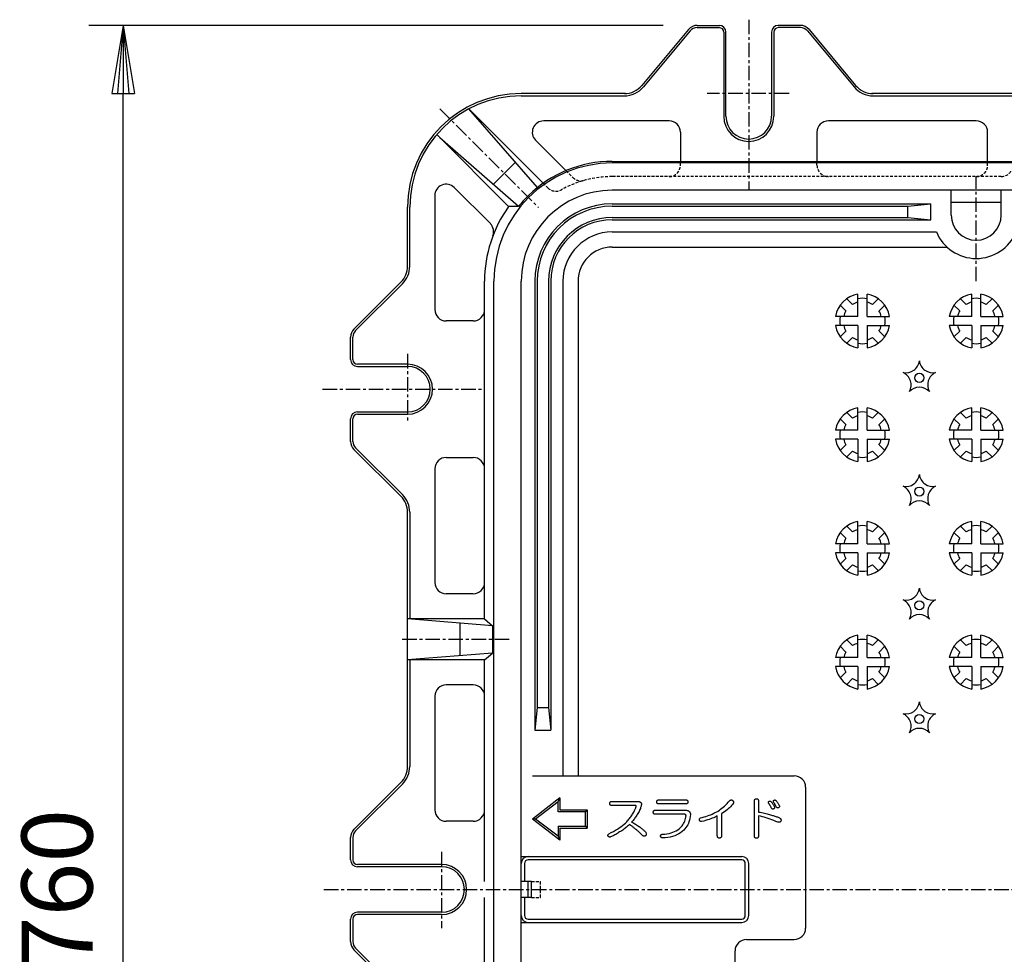
# Model space of a CAD drawing. Extents: x 50 to 3850, y 100 to 2800.
# Drawn here: x 609 to 1041, y 1740 to 2151 of the extents above; entities that cross this region are included whole.
import ezdxf

# ---------------------------------------------------------------- set-up
doc = ezdxf.new("R2010")
doc.units = 0
doc.header["$LTSCALE"] = 0.2
doc.linetypes.add('CENTER', pattern=[50.8, 31.75, -6.35, 6.35, -6.35])
doc.linetypes.add('HIDDEN', pattern=[9.525, 6.35, -3.175])
doc.layers.get('0').update_dxf_attribs({"linetype": 'CONTINUOUS'})
doc.layers.get('DEFPOINTS').update_dxf_attribs({"linetype": 'CONTINUOUS'})
doc.layers.add('LAY-10', color=7, linetype='CONTINUOUS')
doc.layers.add('LAY-20', color=7, linetype='CONTINUOUS')
doc.styles.add('EXCADDIM1', font='simplex', dxfattribs={"width": 0.84, "bigfont": 'bigfont'})
doc.styles.get("Standard").update_dxf_attribs({"font": 'simplex', "bigfont": 'bigfont'})
doc.dimstyles.new('ISO-25', dxfattribs={"dimtxt": 2.5, "dimasz": 2.5, "dimexe": 1.25, "dimexo": 0.625, "dimtad": 1, "dimtxsty": 'STANDARD', "dimcen": 2.5, "dimazin": 3, "dimtfac": 1, "dimtmove": 0, "dimatfit": 3})

# ---------------------------------------------------------------- blocks, each defined once
blk = doc.blocks.new('EX_BNORM')
at = {"color": 0, "linetype": 'CONTINUOUS'}
for p, q in [((0, 0), (-1, 0.167)), ((-1, 0.167), (-1, -0.167)), ((0, 0), (-1, 0.083)), ((0, 0), (-1, 0)), ((0, 0), (-1, -0.167)), ((0, 0), (-1, -0.083))]:
    blk.add_line(p, q, dxfattribs=at)
blk = doc.blocks.new('*D19')
at = {"layer": 'DEFPOINTS', "color": 0}
for p in [(654, 2148.2), (906.34, 2148.2), (906.34, 1388.2)]:
    blk.add_point(p, dxfattribs=at)
at = {"layer": 'LAY-20', "color": 4, "linetype": 'CONTINUOUS'}
for p, q in [((891.34, 2148.2), (639, 2148.2)), ((654, 1418.2), (654, 2118.2)), ((891.34, 1388.2), (639, 1388.2))]:
    blk.add_line(p, q, dxfattribs=at)
at = {"layer": 'LAY-20', "color": 4, "xscale": 30, "yscale": 30, "zscale": 30}
for p, rotation in [((654, 2148.2), 90), ((654, 1388.2), 270)]:
    blk.add_blockref('EX_BNORM', p, dxfattribs=dict(at, rotation=rotation))
at = {"layer": 'LAY-20', "color": 7, "insert": (629, 1768.2), "char_height": 31.181, "attachment_point": 5, "rotation": 90, "style": 'EXCADDIM1'}
blk.add_mtext('760', dxfattribs=at)

msp = doc.modelspace()

# ---------------------------------------------------------------- linework, layer by layer
at = {"layer": 'LAY-10', "color": 7, "linetype": 'CONTINUOUS'}
for p, q in [((906.29, 2147.2), (916, 2147.2)), ((906.34, 2148.2), (916, 2148.2)), ((951.66, 2148.2), (942, 2148.2)), ((951.71, 2147.2), (942, 2147.2)), ((902.5, 2146.4), (882, 2121.8)), ((903.21, 2145.76), (882.71, 2121.16)), ((918, 2145.2), (918, 2108.2)), ((919, 2108.2), (919, 2145.2)), ((939, 2145.2), (939, 2108.2)), ((940, 2145.2), (940, 2108.2)), ((954.79, 2145.76), (975.29, 2121.16)), ((955.5, 2146.4), (976, 2121.8)), ((874.86, 2118.2), (829, 2118.2)), ((829, 2117.2), (874.86, 2117.2)), ((1374.32, 2118.2), (983.14, 2118.2)), ((983.14, 2117.2), (1374.18, 2117.2)), ((805.97, 2111.45), (838.65, 2078.78)), ((836.22, 2076.96), (805.97, 2111.45)), ((894, 2106.2), (838.86, 2106.2)), ((1029, 2106.2), (964, 2106.2)), ((823.47, 2068.51), (791.84, 2100.14)), ((899, 2101.2), (899, 2087.7)), ((959, 2101.2), (959, 2087.7)), ((1034, 2088.4), (1034, 2101.2)), ((827.74, 2068.48), (793.25, 2098.73)), ((835.32, 2097.66), (848.67, 2084.32)), ((826.55, 2088), (816.7, 2078.15)), ((869, 2088.4), (1810, 2088.4)), ((1989, 2087.7), (869, 2087.7)), ((791, 2073.34), (791, 2023.2)), ((799.54, 2076.88), (815.42, 2061)), ((1989, 2075.7), (869, 2075.7)), ((1018, 2064.7), (1018, 2075.7)), ((1040, 2064.7), (1040, 2075.7)), ((869, 2069.7), (1009, 2069.7)), ((999, 2068.7), (1009, 2069.7)), ((1009, 2062.7), (1009, 2069.7)), ((1018, 2070.41), (1040, 2070.41)), ((779, 2042.34), (779, 2068.2)), ((780, 2042.34), (780, 2068.2)), ((827.74, 2068.48), (823.47, 2068.51)), ((869, 2068.7), (999, 2068.7)), ((999, 2063.7), (999, 2068.7)), ((869, 2063.7), (999, 2063.7)), ((869, 2062.7), (1009, 2062.7)), ((999, 2063.7), (1009, 2062.7)), ((869, 2057.37), (1011.47, 2057.37)), ((869, 2050.7), (1016.15, 2050.7)), ((755.46, 2014.66), (776.07, 2035.27)), ((756.17, 2013.96), (776.78, 2034.56)), ((812.88, 1887.2), (812.88, 2035.7)), ((817, 1500.7), (817, 2035.7)), ((829, 1500.7), (829, 2035.7)), ((835, 2035.7), (835, 1838.2)), ((836, 2035.7), (836, 1848.2)), ((841, 2035.7), (841, 1848.2)), ((842, 2035.7), (842, 1838.2)), ((847.33, 2035.7), (847.33, 1818.2)), ((854, 2035.7), (854, 1818.2)), ((977, 2020.2), (977, 2030.03)), ((981, 2020.2), (981, 2030.03)), ((1027, 2020.2), (1027, 2030.03)), ((1031, 2020.2), (1031, 2030.03)), ((974.57, 2025.46), (972.05, 2027.98)), ((983.43, 2025.46), (985.95, 2027.98)), ((1024.57, 2025.46), (1022.05, 2027.98)), ((1033.43, 2025.46), (1035.95, 2027.98)), ((971.74, 2022.63), (969.22, 2025.15)), ((986.26, 2022.63), (988.78, 2025.15)), ((1021.74, 2022.63), (1019.22, 2025.15)), ((1036.26, 2022.63), (1038.78, 2025.15)), ((807.88, 2018.2), (796, 2018.2)), ((977, 2020.2), (967.17, 2020.2)), ((981, 2020.2), (990.83, 2020.2)), ((1027, 2020.2), (1017.17, 2020.2)), ((1031, 2020.2), (1040.83, 2020.2)), ((977, 2016.2), (967.17, 2016.2)), ((971.74, 2013.77), (969.22, 2011.25)), ((977, 2016.2), (977, 2006.37)), ((981, 2016.2), (981, 2006.37)), ((981, 2016.2), (990.83, 2016.2)), ((986.26, 2013.77), (988.78, 2011.25)), ((1027, 2016.2), (1017.17, 2016.2)), ((1021.74, 2013.77), (1019.22, 2011.25)), ((1027, 2016.2), (1027, 2006.37)), ((1031, 2016.2), (1031, 2006.37)), ((1031, 2016.2), (1040.83, 2016.2)), ((1036.26, 2013.77), (1038.78, 2011.25)), ((754, 2001.2), (754, 2011.13)), ((755, 2001.2), (755, 2011.13)), ((974.57, 2010.94), (972.05, 2008.42)), ((983.43, 2010.94), (985.95, 2008.42)), ((1024.57, 2010.94), (1022.05, 2008.42)), ((1033.43, 2010.94), (1035.95, 2008.42)), ((779, 1999.2), (757, 1999.2)), ((757, 1998.2), (779, 1998.2)), ((757, 1978.2), (779, 1978.2)), ((974.57, 1975.46), (972.05, 1977.98)), ((977, 1970.2), (977, 1980.03)), ((981, 1970.2), (981, 1980.03)), ((983.43, 1975.46), (985.95, 1977.98)), ((1024.57, 1975.46), (1022.05, 1977.98)), ((1027, 1970.2), (1027, 1980.03)), ((1031, 1970.2), (1031, 1980.03)), ((1033.43, 1975.46), (1035.95, 1977.98)), ((754, 1965.27), (754, 1975.2)), ((755, 1965.27), (755, 1975.2)), ((757, 1977.2), (779, 1977.2)), ((971.74, 1972.63), (969.22, 1975.15)), ((986.26, 1972.63), (988.78, 1975.15)), ((1021.74, 1972.63), (1019.22, 1975.15)), ((1036.26, 1972.63), (1038.78, 1975.15)), ((977, 1970.2), (967.17, 1970.2)), ((981, 1970.2), (990.83, 1970.2)), ((1027, 1970.2), (1017.17, 1970.2)), ((1031, 1970.2), (1040.83, 1970.2)), ((977, 1966.2), (967.17, 1966.2)), ((977, 1966.2), (977, 1956.37)), ((981, 1966.2), (981, 1956.37)), ((981, 1966.2), (990.83, 1966.2)), ((1027, 1966.2), (1017.17, 1966.2)), ((1027, 1966.2), (1027, 1956.37)), ((1031, 1966.2), (1031, 1956.37)), ((1031, 1966.2), (1040.83, 1966.2)), ((755.46, 1961.74), (776.07, 1941.13)), ((776.78, 1941.84), (756.17, 1962.44)), ((971.74, 1963.77), (969.22, 1961.25)), ((974.57, 1960.94), (972.05, 1958.42)), ((983.43, 1960.94), (985.95, 1958.42)), ((986.26, 1963.77), (988.78, 1961.25)), ((1021.74, 1963.77), (1019.22, 1961.25)), ((1024.57, 1960.94), (1022.05, 1958.42)), ((1033.43, 1960.94), (1035.95, 1958.42)), ((1036.26, 1963.77), (1038.78, 1961.25)), ((796, 1958.2), (807.88, 1958.2)), ((791, 1953.2), (791, 1903.2)), ((779, 1822.34), (779, 1934.06)), ((780, 1934.06), (780, 1887.2)), ((974.57, 1925.46), (972.05, 1927.98)), ((977, 1920.2), (977, 1930.03)), ((981, 1920.2), (981, 1930.03)), ((983.43, 1925.46), (985.95, 1927.98)), ((1024.57, 1925.46), (1022.05, 1927.98)), ((1027, 1920.2), (1027, 1930.03)), ((1031, 1920.2), (1031, 1930.03)), ((1033.43, 1925.46), (1035.95, 1927.98)), ((971.74, 1922.63), (969.22, 1925.15)), ((986.26, 1922.63), (988.78, 1925.15)), ((1021.74, 1922.63), (1019.22, 1925.15)), ((1036.26, 1922.63), (1038.78, 1925.15)), ((977, 1920.2), (967.17, 1920.2)), ((981, 1920.2), (990.83, 1920.2)), ((1027, 1920.2), (1017.17, 1920.2)), ((1031, 1920.2), (1040.83, 1920.2)), ((977, 1916.2), (967.17, 1916.2)), ((971.74, 1913.77), (969.22, 1911.25)), ((977, 1916.2), (977, 1906.37)), ((981, 1916.2), (990.83, 1916.2)), ((981, 1916.2), (981, 1906.37)), ((986.26, 1913.77), (988.78, 1911.25)), ((1027, 1916.2), (1017.17, 1916.2)), ((1021.74, 1913.77), (1019.22, 1911.25)), ((1027, 1916.2), (1027, 1906.37)), ((1031, 1916.2), (1040.83, 1916.2)), ((1031, 1916.2), (1031, 1906.37)), ((1036.26, 1913.77), (1038.78, 1911.25)), ((974.57, 1910.94), (972.05, 1908.42)), ((983.43, 1910.94), (985.95, 1908.42)), ((1024.57, 1910.94), (1022.05, 1908.42)), ((1033.43, 1910.94), (1035.95, 1908.42)), ((807.88, 1898.2), (796, 1898.2)), ((816.3, 1884.2), (779, 1887.2)), ((812.88, 1887.2), (779, 1887.2)), ((812.88, 1887.2), (816.3, 1884.2)), ((802, 1885.35), (802, 1871.05)), ((816.3, 1884.2), (816.3, 1872.2)), ((977, 1870.2), (977, 1880.03)), ((981, 1870.2), (981, 1880.03)), ((1027, 1870.2), (1027, 1880.03)), ((1031, 1870.2), (1031, 1880.03)), ((971.74, 1872.63), (969.22, 1875.15)), ((974.57, 1875.46), (972.05, 1877.98)), ((983.43, 1875.46), (985.95, 1877.98)), ((986.26, 1872.63), (988.78, 1875.15)), ((1021.74, 1872.63), (1019.22, 1875.15)), ((1024.57, 1875.46), (1022.05, 1877.98)), ((1033.43, 1875.46), (1035.95, 1877.98)), ((1036.26, 1872.63), (1038.78, 1875.15)), ((816.3, 1872.2), (779, 1869.2)), ((812.88, 1869.2), (816.3, 1872.2)), ((977, 1870.2), (967.17, 1870.2)), ((981, 1870.2), (990.83, 1870.2)), ((1027, 1870.2), (1017.17, 1870.2)), ((1031, 1870.2), (1040.83, 1870.2)), ((812.88, 1869.2), (779, 1869.2)), ((780, 1869.2), (780, 1822.34)), ((812.88, 1771.73), (812.88, 1869.2)), ((977, 1866.2), (967.17, 1866.2)), ((977, 1866.2), (977, 1856.37)), ((981, 1866.2), (990.83, 1866.2)), ((981, 1866.2), (981, 1856.37)), ((1027, 1866.2), (1017.17, 1866.2)), ((1027, 1866.2), (1027, 1856.37)), ((1031, 1866.2), (1040.83, 1866.2)), ((1031, 1866.2), (1031, 1856.37)), ((971.74, 1863.77), (969.22, 1861.25)), ((986.26, 1863.77), (988.78, 1861.25)), ((1021.74, 1863.77), (1019.22, 1861.25)), ((1036.26, 1863.77), (1038.78, 1861.25)), ((807.88, 1858.2), (796, 1858.2)), ((974.57, 1860.94), (972.05, 1858.42)), ((983.43, 1860.94), (985.95, 1858.42)), ((1024.57, 1860.94), (1022.05, 1858.42)), ((1033.43, 1860.94), (1035.95, 1858.42)), ((791, 1853.2), (791, 1803.2)), ((836, 1848.2), (835, 1838.2)), ((836, 1848.2), (841, 1848.2)), ((841, 1848.2), (842, 1838.2)), ((835, 1838.2), (842, 1838.2)), ((834, 1818.2), (949, 1818.2)), ((755.46, 1794.66), (776.07, 1815.27)), ((776.78, 1814.56), (756.17, 1793.96)), ((954, 1813.2), (954, 1751.2)), ((846, 1808.44), (834, 1799.2)), ((845.2, 1806.81), (835.31, 1799.2)), ((845.2, 1806.81), (846, 1808.44)), ((845.2, 1802.4), (845.2, 1806.81)), ((846, 1808.44), (846, 1803.2)), ((857.2, 1802.4), (845.2, 1802.4)), ((846, 1803.2), (858, 1803.2)), ((857.2, 1802.4), (858, 1803.2)), ((857.2, 1796), (857.2, 1802.4)), ((858, 1803.2), (858, 1795.2)), ((807.88, 1798.2), (796, 1798.2)), ((835.31, 1799.2), (834, 1799.2)), ((846, 1789.96), (834, 1799.2)), ((845.2, 1791.59), (835.31, 1799.2)), ((845.2, 1796), (857.2, 1796)), ((845.2, 1796), (845.2, 1791.59)), ((846, 1795.2), (858, 1795.2)), ((846, 1795.2), (846, 1789.96)), ((857.2, 1796), (858, 1795.2)), ((754, 1781.2), (754, 1791.13)), ((755, 1791.13), (755, 1781.2)), ((845.2, 1791.59), (846, 1789.96)), ((794, 1779.2), (757, 1779.2)), ((829, 1782.7), (926, 1782.7)), ((829, 1771.7), (829, 1779.7)), ((830.5, 1779.7), (830.5, 1771.7)), ((926, 1781.2), (832, 1781.2)), ((927.5, 1756.7), (927.5, 1779.7)), ((929, 1756.7), (929, 1779.7)), ((794, 1778.2), (757, 1778.2)), ((833.5, 1771.7), (829, 1771.7)), ((832.09, 1764.7), (832.09, 1771.7)), ((833.5, 1764.7), (833.5, 1771.7)), ((812.88, 1667.2), (812.88, 1764.67)), ((829, 1756.7), (829, 1764.7)), ((833.5, 1764.7), (829, 1764.7)), ((830.5, 1764.7), (830.5, 1756.7)), ((794, 1758.2), (757, 1758.2)), ((794, 1757.2), (757, 1757.2)), ((754, 1745.27), (754, 1755.2)), ((755, 1755.2), (755, 1745.27)), ((829, 1753.7), (926, 1753.7)), ((832, 1755.2), (926, 1755.2)), ((928, 1746.2), (949, 1746.2)), ((755.46, 1741.74), (776.07, 1721.13)), ((756.17, 1742.44), (776.78, 1721.84)), ((923, 1703.2), (923, 1741.2))]:
    msp.add_line(p, q, dxfattribs=at)
at = {"layer": 'LAY-10', "color": 2, "linetype": 'CENTER'}
for p, q in [((929, 2150.7), (929, 2075.7)), ((946.7, 2118.2), (910.7, 2118.2)), ((793.2, 2111.5), (836.6, 2068.1)), ((1029, 2035.7), (1029, 2081.7)), ((779, 2003.72), (779, 1974.1)), ((741.7, 1988.2), (812.88, 1988.2)), ((823.7, 1878.2), (776.2, 1878.2)), ((794, 1784.7), (794, 1751.2)), ((742.3, 1768.2), (2114.3, 1768.2))]:
    msp.add_line(p, q, dxfattribs=at)
at = {"layer": 'LAY-10', "color": 7, "linetype": 'HIDDEN'}
for p, q in [((899, 2086.7), (899, 2088.4)), ((959, 2086.7), (959, 2088.4)), ((1034, 2086.7), (1034, 2087.7)), ((848.67, 2084.32), (851.71, 2081.27)), ((838.65, 2078.78), (840.69, 2076.74)), ((1040, 2081.7), (869, 2081.7)), ((833.5, 1771.7), (837.5, 1771.7)), ((837.5, 1764.7), (837.5, 1771.7)), ((833.5, 1764.7), (837.5, 1764.7))]:
    msp.add_line(p, q, dxfattribs=at)
at = {"layer": 'LAY-10', "color": 7, "linetype": 'CONTINUOUS', "flags": 128}
for points in [[(881.39, 1806.61), (881.49, 1806.54), (881.57, 1806.46), (881.64, 1806.37), (881.7, 1806.27), (881.75, 1806.16), (881.79, 1806.05), (881.81, 1805.93), (881.83, 1805.8), (881.83, 1805.66), (881.82, 1805.52), (881.77, 1805.21), (881.71, 1804.89), (881.61, 1804.55), (881.49, 1804.2), (881.35, 1803.82), (881.18, 1803.42), (880.99, 1803), (880.77, 1802.57), (880.53, 1802.11), (880.26, 1801.64), (880.03, 1801.24), (879.78, 1800.85), (879.53, 1800.46), (879.27, 1800.08), (879, 1799.7), (878.73, 1799.33), (878.44, 1798.96), (878.15, 1798.6), (877.85, 1798.24), (877.53, 1797.88), (877.99, 1797.64), (878.43, 1797.4), (878.86, 1797.15), (879.28, 1796.89), (879.69, 1796.64), (880.09, 1796.38), (880.48, 1796.11), (880.85, 1795.85), (881.22, 1795.58), (881.58, 1795.3), (881.87, 1795.07), (882.14, 1794.85), (882.4, 1794.63), (882.64, 1794.43), (882.87, 1794.23), (883.08, 1794.03), (883.28, 1793.85), (883.46, 1793.67), (883.63, 1793.5), (883.78, 1793.33), (883.86, 1793.19), (883.92, 1793.05), (883.96, 1792.91), (883.98, 1792.77), (883.99, 1792.63), (883.98, 1792.5), (883.95, 1792.36), (883.91, 1792.23), (883.85, 1792.1), (883.77, 1791.97), (883.61, 1791.86), (883.45, 1791.77), (883.29, 1791.72), (883.13, 1791.68), (882.96, 1791.68), (882.8, 1791.7), (882.63, 1791.74), (882.46, 1791.82), (882.3, 1791.91), (882.13, 1792.04), (881.83, 1792.34), (881.54, 1792.64), (881.25, 1792.93), (880.95, 1793.22), (880.65, 1793.51), (880.35, 1793.79), (880.05, 1794.07), (879.75, 1794.34), (879.44, 1794.61), (879.13, 1794.87), (878.91, 1795.05), (878.68, 1795.23), (878.45, 1795.41), (878.2, 1795.6), (877.95, 1795.79), (877.69, 1795.98), (877.42, 1796.18), (877.14, 1796.38), (876.86, 1796.58), (876.57, 1796.79), (876.16, 1796.41), (875.74, 1796.04), (875.32, 1795.68), (874.9, 1795.33), (874.47, 1794.99), (874.04, 1794.67), (873.6, 1794.36), (873.15, 1794.06), (872.7, 1793.77), (872.25, 1793.5), (871.82, 1793.21), (871.39, 1792.93), (870.97, 1792.67), (870.56, 1792.42), (870.16, 1792.19), (869.76, 1791.98), (869.37, 1791.78), (868.99, 1791.6), (868.62, 1791.44), (868.26, 1791.29), (868.1, 1791.26), (867.96, 1791.25), (867.83, 1791.26), (867.7, 1791.28), (867.59, 1791.31), (867.48, 1791.36), (867.39, 1791.42), (867.3, 1791.5), (867.23, 1791.59), (867.16, 1791.7), (867.13, 1791.84), (867.12, 1791.97), (867.13, 1792.09), (867.14, 1792.21), (867.18, 1792.31), (867.22, 1792.41), (867.29, 1792.5), (867.36, 1792.58), (867.45, 1792.66), (867.56, 1792.72), (868.56, 1793.23), (869.51, 1793.73), (870.41, 1794.25), (871.27, 1794.77), (872.08, 1795.29), (872.84, 1795.81), (873.56, 1796.34), (874.22, 1796.88), (874.85, 1797.42), (875.42, 1797.96), (875.74, 1798.33), (876.06, 1798.7), (876.36, 1799.07), (876.66, 1799.45), (876.94, 1799.82), (877.21, 1800.21), (877.48, 1800.59), (877.73, 1800.98), (877.97, 1801.36), (878.2, 1801.76), (878.42, 1802.15), (878.62, 1802.53), (878.8, 1802.89), (878.96, 1803.23), (879.11, 1803.54), (879.23, 1803.84), (879.34, 1804.12), (879.43, 1804.37), (879.5, 1804.61), (879.56, 1804.83), (879.55, 1804.89), (879.54, 1804.94), (879.53, 1804.99), (879.5, 1805.03), (879.47, 1805.06), (879.43, 1805.09), (879.39, 1805.11), (879.34, 1805.13), (879.28, 1805.14), (879.22, 1805.14), (868.72, 1805.14), (868.57, 1805.15), (868.43, 1805.18), (868.31, 1805.22), (868.2, 1805.28), (868.12, 1805.36), (868.04, 1805.46), (867.99, 1805.58), (867.95, 1805.71), (867.92, 1805.86), (867.91, 1806.03), (867.92, 1806.2), (867.95, 1806.35), (867.99, 1806.48), (868.04, 1806.59), (868.12, 1806.69), (868.2, 1806.77), (868.31, 1806.83), (868.43, 1806.88), (868.57, 1806.9), (868.72, 1806.91), (880.21, 1806.91), (880.35, 1806.91), (880.48, 1806.9), (880.6, 1806.89), (880.73, 1806.86), (880.85, 1806.84), (880.96, 1806.8), (881.07, 1806.77), (881.18, 1806.72), (881.29, 1806.67), (881.39, 1806.61)], [(902.25, 1806.72), (902.24, 1806.55), (902.21, 1806.4), (902.17, 1806.27), (902.11, 1806.15), (902.03, 1806.05), (901.94, 1805.97), (901.83, 1805.91), (901.7, 1805.87), (901.56, 1805.84), (901.4, 1805.83), (889.37, 1805.83), (889.22, 1805.84), (889.08, 1805.87), (888.96, 1805.91), (888.86, 1805.97), (888.77, 1806.05), (888.69, 1806.15), (888.64, 1806.27), (888.6, 1806.4), (888.57, 1806.55), (888.57, 1806.72), (888.57, 1806.89), (888.6, 1807.04), (888.64, 1807.17), (888.71, 1807.28), (888.79, 1807.38), (888.88, 1807.46), (889, 1807.52), (889.13, 1807.57), (889.28, 1807.59), (889.45, 1807.6), (901.4, 1807.6), (901.56, 1807.59), (901.7, 1807.57), (901.83, 1807.52), (901.94, 1807.46), (902.03, 1807.38), (902.11, 1807.28), (902.17, 1807.17), (902.21, 1807.04), (902.24, 1806.89), (902.25, 1806.72)], [(921.97, 1807.33), (922.08, 1807.21), (922.17, 1807.09), (922.25, 1806.97), (922.3, 1806.84), (922.33, 1806.71), (922.34, 1806.58), (922.33, 1806.44), (922.3, 1806.3), (922.25, 1806.16), (922.18, 1806.02), (921.82, 1805.55), (921.42, 1805.08), (920.99, 1804.62), (920.53, 1804.16), (920.03, 1803.71), (919.49, 1803.26), (918.92, 1802.81), (918.31, 1802.37), (917.67, 1801.92), (917, 1801.49), (917, 1791.78), (916.99, 1791.6), (916.96, 1791.43), (916.92, 1791.29), (916.85, 1791.17), (916.77, 1791.06), (916.67, 1790.97), (916.55, 1790.91), (916.41, 1790.86), (916.25, 1790.83), (916.08, 1790.82), (915.91, 1790.83), (915.76, 1790.86), (915.63, 1790.91), (915.51, 1790.97), (915.41, 1791.06), (915.33, 1791.17), (915.27, 1791.29), (915.23, 1791.43), (915.2, 1791.6), (915.19, 1791.78), (915.19, 1800.62), (914.71, 1800.34), (914.17, 1800.06), (913.6, 1799.79), (912.98, 1799.53), (912.31, 1799.27), (911.6, 1799.02), (910.84, 1798.78), (910.04, 1798.54), (909.19, 1798.32), (908.3, 1798.1), (908.15, 1798.1), (908.01, 1798.12), (907.88, 1798.15), (907.76, 1798.19), (907.66, 1798.25), (907.56, 1798.32), (907.48, 1798.4), (907.41, 1798.49), (907.35, 1798.59), (907.3, 1798.71), (907.29, 1798.84), (907.3, 1798.97), (907.32, 1799.09), (907.35, 1799.2), (907.39, 1799.3), (907.45, 1799.4), (907.52, 1799.48), (907.6, 1799.56), (907.7, 1799.64), (907.81, 1799.7), (908.6, 1799.89), (909.37, 1800.1), (910.12, 1800.33), (910.86, 1800.57), (911.58, 1800.83), (912.28, 1801.1), (912.96, 1801.39), (913.63, 1801.7), (914.28, 1802.02), (914.91, 1802.37), (915.49, 1802.71), (916.08, 1803.09), (916.65, 1803.5), (917.23, 1803.95), (917.79, 1804.42), (918.35, 1804.92), (918.91, 1805.45), (919.46, 1806.02), (920, 1806.61), (920.54, 1807.24), (920.67, 1807.35), (920.81, 1807.43), (920.94, 1807.5), (921.08, 1807.54), (921.22, 1807.56), (921.37, 1807.56), (921.51, 1807.53), (921.66, 1807.49), (921.81, 1807.42), (921.97, 1807.33)], [(931.48, 1807.18), (931.49, 1807.36), (931.51, 1807.52), (931.56, 1807.67), (931.62, 1807.79), (931.7, 1807.9), (931.8, 1807.98), (931.91, 1808.05), (932.04, 1808.1), (932.19, 1808.13), (932.36, 1808.14), (932.54, 1808.13), (932.69, 1808.1), (932.83, 1808.05), (932.95, 1807.98), (933.06, 1807.9), (933.14, 1807.79), (933.2, 1807.67), (933.25, 1807.52), (933.28, 1807.36), (933.29, 1807.18), (933.29, 1802.27), (933.98, 1802.14), (934.64, 1802.01), (935.28, 1801.87), (935.9, 1801.74), (936.49, 1801.6), (937.05, 1801.47), (937.59, 1801.33), (938.1, 1801.19), (938.59, 1801.06), (939.05, 1800.92), (939.43, 1800.81), (939.8, 1800.7), (940.17, 1800.58), (940.53, 1800.47), (940.88, 1800.34), (941.23, 1800.22), (941.58, 1800.09), (941.92, 1799.96), (942.26, 1799.82), (942.59, 1799.68), (942.74, 1799.59), (942.87, 1799.48), (942.98, 1799.36), (943.07, 1799.24), (943.13, 1799.11), (943.18, 1798.96), (943.21, 1798.81), (943.21, 1798.65), (943.19, 1798.48), (943.16, 1798.31), (943.07, 1798.17), (942.97, 1798.05), (942.87, 1797.95), (942.75, 1797.87), (942.61, 1797.81), (942.47, 1797.77), (942.32, 1797.74), (942.15, 1797.74), (941.98, 1797.76), (941.79, 1797.8), (940.93, 1798.17), (940.08, 1798.52), (939.22, 1798.86), (938.37, 1799.17), (937.52, 1799.46), (936.67, 1799.73), (935.82, 1799.99), (934.98, 1800.22), (934.13, 1800.43), (933.29, 1800.62), (933.29, 1791.7), (933.28, 1791.52), (933.25, 1791.36), (933.2, 1791.21), (933.14, 1791.09), (933.06, 1790.98), (932.95, 1790.9), (932.83, 1790.83), (932.69, 1790.78), (932.54, 1790.75), (932.36, 1790.74), (932.19, 1790.75), (932.04, 1790.78), (931.91, 1790.83), (931.8, 1790.9), (931.7, 1790.98), (931.62, 1791.09), (931.56, 1791.21), (931.51, 1791.36), (931.49, 1791.52), (931.48, 1791.7), (931.48, 1807.18)], [(937.79, 1806.07), (937.75, 1806.17), (937.71, 1806.27), (937.69, 1806.38), (937.69, 1806.47), (937.69, 1806.57), (937.71, 1806.67), (937.74, 1806.76), (937.79, 1806.86), (937.85, 1806.95), (937.92, 1807.03), (938.03, 1807.07), (938.14, 1807.09), (938.24, 1807.09), (938.34, 1807.09), (938.44, 1807.08), (938.54, 1807.05), (938.63, 1807.02), (938.72, 1806.97), (938.81, 1806.91), (938.9, 1806.84), (939.04, 1806.66), (939.18, 1806.48), (939.32, 1806.28), (939.46, 1806.08), (939.59, 1805.87), (939.73, 1805.65), (939.86, 1805.43), (939.99, 1805.2), (940.11, 1804.96), (940.24, 1804.72), (940.28, 1804.55), (940.3, 1804.39), (940.31, 1804.25), (940.3, 1804.12), (940.28, 1804.01), (940.23, 1803.91), (940.17, 1803.82), (940.1, 1803.74), (940.01, 1803.68), (939.9, 1803.63), (939.78, 1803.59), (939.68, 1803.57), (939.57, 1803.57), (939.47, 1803.59), (939.37, 1803.63), (939.27, 1803.69), (939.17, 1803.78), (939.08, 1803.88), (938.99, 1804), (938.91, 1804.14), (938.8, 1804.36), (938.7, 1804.57), (938.59, 1804.78), (938.48, 1804.98), (938.37, 1805.18), (938.26, 1805.37), (938.14, 1805.55), (938.03, 1805.73), (937.91, 1805.9), (937.79, 1806.07)], [(939.94, 1806.6), (939.89, 1806.69), (939.86, 1806.78), (939.84, 1806.86), (939.83, 1806.95), (939.84, 1807.04), (939.86, 1807.13), (939.89, 1807.22), (939.93, 1807.31), (939.99, 1807.4), (940.06, 1807.49), (940.17, 1807.53), (940.28, 1807.55), (940.38, 1807.56), (940.47, 1807.57), (940.56, 1807.56), (940.65, 1807.55), (940.73, 1807.53), (940.81, 1807.49), (940.88, 1807.45), (940.94, 1807.4), (941.09, 1807.23), (941.24, 1807.05), (941.38, 1806.86), (941.53, 1806.65), (941.67, 1806.44), (941.81, 1806.21), (941.96, 1805.97), (942.1, 1805.72), (942.24, 1805.46), (942.38, 1805.19), (942.42, 1805.06), (942.45, 1804.93), (942.47, 1804.81), (942.47, 1804.7), (942.46, 1804.6), (942.43, 1804.51), (942.4, 1804.42), (942.34, 1804.35), (942.28, 1804.28), (942.2, 1804.21), (942.06, 1804.15), (941.92, 1804.11), (941.79, 1804.09), (941.67, 1804.1), (941.55, 1804.12), (941.44, 1804.17), (941.34, 1804.25), (941.24, 1804.34), (941.14, 1804.46), (941.05, 1804.6), (940.95, 1804.82), (940.84, 1805.03), (940.73, 1805.24), (940.63, 1805.45), (940.52, 1805.65), (940.4, 1805.85), (940.29, 1806.04), (940.17, 1806.23), (940.06, 1806.42), (939.94, 1806.6)], [(902.78, 1802.57), (902.89, 1802.46), (903, 1802.35), (903.09, 1802.22), (903.17, 1802.09), (903.24, 1801.95), (903.3, 1801.81), (903.34, 1801.65), (903.37, 1801.49), (903.39, 1801.32), (903.4, 1801.15), (903.3, 1800.3), (903.15, 1799.49), (902.97, 1798.72), (902.74, 1797.98), (902.47, 1797.28), (902.16, 1796.62), (901.81, 1795.99), (901.41, 1795.4), (900.97, 1794.84), (900.49, 1794.32), (899.81, 1793.7), (899.07, 1793.14), (898.27, 1792.64), (897.41, 1792.2), (896.49, 1791.83), (895.52, 1791.52), (894.49, 1791.27), (893.4, 1791.08), (892.25, 1790.96), (891.04, 1790.9), (890.89, 1790.92), (890.75, 1790.96), (890.64, 1791.01), (890.53, 1791.07), (890.45, 1791.15), (890.38, 1791.23), (890.32, 1791.33), (890.28, 1791.44), (890.26, 1791.57), (890.25, 1791.7), (890.26, 1791.84), (890.28, 1791.96), (890.32, 1792.07), (890.37, 1792.17), (890.44, 1792.26), (890.53, 1792.33), (890.63, 1792.39), (890.74, 1792.44), (890.87, 1792.48), (891.02, 1792.51), (892.07, 1792.59), (893.06, 1792.72), (893.99, 1792.89), (894.86, 1793.1), (895.68, 1793.35), (896.44, 1793.65), (897.14, 1794), (897.78, 1794.38), (898.36, 1794.81), (898.88, 1795.29), (899.3, 1795.73), (899.68, 1796.2), (900.03, 1796.69), (900.34, 1797.2), (900.61, 1797.73), (900.85, 1798.28), (901.05, 1798.85), (901.21, 1799.44), (901.34, 1800.05), (901.43, 1800.69), (901.42, 1800.81), (901.4, 1800.91), (901.35, 1801.01), (901.28, 1801.09), (901.2, 1801.16), (901.09, 1801.21), (900.97, 1801.26), (900.82, 1801.29), (900.66, 1801.31), (900.48, 1801.31), (887.92, 1801.31), (887.75, 1801.32), (887.6, 1801.35), (887.47, 1801.39), (887.35, 1801.45), (887.25, 1801.53), (887.17, 1801.63), (887.11, 1801.75), (887.07, 1801.88), (887.04, 1802.03), (887.03, 1802.2), (887.04, 1802.37), (887.07, 1802.52), (887.11, 1802.65), (887.17, 1802.76), (887.25, 1802.86), (887.35, 1802.94), (887.47, 1803), (887.6, 1803.05), (887.75, 1803.07), (887.92, 1803.08), (901.09, 1803.08), (901.31, 1803.08), (901.51, 1803.06), (901.7, 1803.04), (901.88, 1803), (902.06, 1802.96), (902.22, 1802.9), (902.37, 1802.83), (902.52, 1802.76), (902.65, 1802.67), (902.78, 1802.57)]]:
    msp.add_lwpolyline(points, dxfattribs=at)
at = {"layer": 'LAY-10', "color": 7, "linetype": 'CONTINUOUS'}
for centre in [(1004, 1993.2), (1004, 1943.2), (1004, 1893.2), (1004, 1843.2)]:
    msp.add_circle(centre, 2, dxfattribs=at)
for centre, radius, start, end in [((906.34, 2143.2), 5, 90, 140.1944), ((906.29, 2143.2), 4, 90, 140.1944), ((916, 2145.2), 3, 0, 90), ((916, 2145.2), 2, 0, 90), ((942, 2145.2), 3, 90, 180), ((942, 2145.2), 2, 90, 180), ((951.66, 2143.2), 5, 39.8056, 90), ((951.71, 2143.2), 4, 39.8056, 90), ((874.26, 2128.2), 11, 270, 320.1944), ((874.32, 2128.2), 10, 270, 320.1944), ((983.74, 2128.2), 11, 219.8056, 270), ((983.68, 2128.2), 10, 219.8056, 270), ((829, 2068.2), 50, 90, 180), ((829, 2068.2), 49, 90, 180), ((929, 2108.2), 11, 180, 0), ((929, 2108.2), 10, 180, 0), ((838.86, 2101.2), 5, 90, 225), ((894, 2101.2), 5, 0, 90), ((964, 2101.2), 5, 90, 180), ((1029, 2101.2), 5, 0, 90), ((869, 2035.7), 52, 90, 180), ((869, 2035.7), 52, 90, 180), ((869, 2035.7), 52.7, 90, 134.3685), ((796, 2073.34), 5, 45, 180), ((869, 2035.7), 52.7, 134.3685, 141.5376), ((869, 2035.7), 40, 90, 180), ((869, 2035.7), 34, 90, 180), ((869, 2035.7), 56.12, 144.2283, 180), ((869, 2035.7), 33, 90, 180), ((1029, 2064.7), 11, 180, 0), ((811.88, 2057.46), 5, 339.1437, 45), ((869, 2035.7), 28, 90, 180), ((869, 2035.7), 27, 90, 180), ((869, 2035.7), 21.67, 90, 180), ((1029, 2064.7), 19, 202.7037, 337.2963), ((869, 2035.7), 15, 90, 180), ((769, 2042.34), 10, 315, 0), ((769, 2042.34), 11, 315, 0), ((979, 2018.2), 12, 99.5941, 170.4059), ((979, 2018.2), 12, 9.5941, 80.4059), ((1029, 2018.2), 12, 99.5941, 170.4059), ((1029, 2018.2), 12, 9.5941, 80.4059), ((979, 2018.2), 8.5, 103.609, 121.391), ((979, 2018.2), 10, 78.463, 101.537), ((979, 2018.2), 8.5, 58.609, 76.391), ((1029, 2018.2), 8.5, 103.609, 121.391), ((1029, 2018.2), 10, 78.463, 101.537), ((1029, 2018.2), 8.5, 58.609, 76.391), ((796, 2023.2), 5, 180, 270), ((807.88, 2023.2), 5, 270, 0), ((979, 2018.2), 8.5, 148.609, 166.391), ((979, 2018.2), 8.5, 13.609, 31.391), ((1029, 2018.2), 8.5, 148.609, 166.391), ((1029, 2018.2), 8.5, 13.609, 31.391), ((979, 2018.2), 10, 168.463, 191.537), ((979, 2018.2), 10, 348.463, 11.537), ((1029, 2018.2), 10, 168.463, 191.537), ((1029, 2018.2), 10, 348.463, 11.537), ((759, 2011.13), 5, 135, 180), ((759, 2011.13), 4, 135, 180), ((979, 2018.2), 12, 189.5941, 260.4059), ((979, 2018.2), 8.5, 193.609, 211.391), ((979, 2018.2), 12, 279.5941, 350.4059), ((979, 2018.2), 8.5, 328.609, 346.391), ((1029, 2018.2), 12, 189.5941, 260.4059), ((1029, 2018.2), 8.5, 193.609, 211.391), ((1029, 2018.2), 12, 279.5941, 350.4059), ((1029, 2018.2), 8.5, 328.609, 346.391), ((979, 2018.2), 8.5, 238.609, 256.391), ((979, 2018.2), 10, 258.463, 281.537), ((979, 2018.2), 8.5, 283.609, 301.391), ((1029, 2018.2), 8.5, 238.609, 256.391), ((1029, 2018.2), 10, 258.463, 281.537), ((1029, 2018.2), 8.5, 283.609, 301.391), ((757, 2001.2), 3, 180, 270), ((757, 2001.2), 2, 180, 270), ((998.04, 2001.4), 6, 258.7155, 353.2845), ((1009.96, 2001.4), 6, 186.7155, 281.2845), ((779, 1988.2), 11, 270, 90), ((779, 1988.2), 10, 270, 90), ((994.36, 1990.07), 6, 330.7155, 65.2845), ((1013.64, 1990.07), 6, 114.7155, 209.2845), ((1004, 1983.06), 6, 42.7155, 137.2845), ((757, 1975.2), 3, 90, 180), ((979, 1968.2), 12, 99.5941, 170.4059), ((979, 1968.2), 10, 78.463, 101.537), ((979, 1968.2), 12, 9.5941, 80.4059), ((1029, 1968.2), 12, 99.5941, 170.4059), ((1029, 1968.2), 10, 78.463, 101.537), ((1029, 1968.2), 12, 9.5941, 80.4059), ((757, 1975.2), 2, 90, 180), ((979, 1968.2), 8.5, 103.609, 121.391), ((979, 1968.2), 8.5, 58.609, 76.391), ((1029, 1968.2), 8.5, 103.609, 121.391), ((1029, 1968.2), 8.5, 58.609, 76.391), ((979, 1968.2), 10, 168.463, 191.537), ((979, 1968.2), 8.5, 148.609, 166.391), ((979, 1968.2), 8.5, 13.609, 31.391), ((979, 1968.2), 10, 348.463, 11.537), ((1029, 1968.2), 10, 168.463, 191.537), ((1029, 1968.2), 8.5, 148.609, 166.391), ((1029, 1968.2), 8.5, 13.609, 31.391), ((1029, 1968.2), 10, 348.463, 11.537), ((759, 1965.27), 5, 180, 225), ((759, 1965.27), 4, 180, 225), ((979, 1968.2), 12, 189.5941, 260.4059), ((979, 1968.2), 8.5, 193.609, 211.391), ((979, 1968.2), 12, 279.5941, 350.4059), ((979, 1968.2), 8.5, 328.609, 346.391), ((1029, 1968.2), 12, 189.5941, 260.4059), ((1029, 1968.2), 8.5, 193.609, 211.391), ((1029, 1968.2), 12, 279.5941, 350.4059), ((1029, 1968.2), 8.5, 328.609, 346.391), ((979, 1968.2), 8.5, 238.609, 256.391), ((979, 1968.2), 8.5, 283.609, 301.391), ((1029, 1968.2), 8.5, 238.609, 256.391), ((1029, 1968.2), 8.5, 283.609, 301.391), ((796, 1953.2), 5, 90, 180), ((807.88, 1953.2), 5, 0, 90), ((979, 1968.2), 10, 258.463, 281.537), ((1029, 1968.2), 10, 258.463, 281.537), ((998.04, 1951.4), 6, 258.7155, 353.2845), ((1009.96, 1951.4), 6, 186.7155, 281.2845), ((994.36, 1940.07), 6, 330.7155, 65.2845), ((1013.64, 1940.07), 6, 114.7155, 209.2845), ((769, 1934.06), 10, 0, 45), ((769, 1934.06), 11, 0, 45), ((1004, 1933.06), 6, 42.7155, 137.2845), ((979, 1918.2), 12, 99.5941, 170.4059), ((979, 1918.2), 8.5, 103.609, 121.391), ((979, 1918.2), 10, 78.463, 101.537), ((979, 1918.2), 12, 9.5941, 80.4059), ((979, 1918.2), 8.5, 58.609, 76.391), ((1029, 1918.2), 12, 99.5941, 170.4059), ((1029, 1918.2), 8.5, 103.609, 121.391), ((1029, 1918.2), 10, 78.463, 101.537), ((1029, 1918.2), 12, 9.5941, 80.4059), ((1029, 1918.2), 8.5, 58.609, 76.391), ((979, 1918.2), 8.5, 148.609, 166.391), ((979, 1918.2), 8.5, 13.609, 31.391), ((1029, 1918.2), 8.5, 148.609, 166.391), ((1029, 1918.2), 8.5, 13.609, 31.391), ((979, 1918.2), 10, 168.463, 191.537), ((979, 1918.2), 10, 348.463, 11.537), ((1029, 1918.2), 10, 168.463, 191.537), ((1029, 1918.2), 10, 348.463, 11.537), ((979, 1918.2), 12, 189.5941, 260.4059), ((979, 1918.2), 8.5, 193.609, 211.391), ((979, 1918.2), 12, 279.5941, 350.4059), ((979, 1918.2), 8.5, 328.609, 346.391), ((1029, 1918.2), 12, 189.5941, 260.4059), ((1029, 1918.2), 8.5, 193.609, 211.391), ((1029, 1918.2), 12, 279.5941, 350.4059), ((1029, 1918.2), 8.5, 328.609, 346.391), ((979, 1918.2), 8.5, 238.609, 256.391), ((979, 1918.2), 8.5, 283.609, 301.391), ((1029, 1918.2), 8.5, 238.609, 256.391), ((1029, 1918.2), 8.5, 283.609, 301.391), ((979, 1918.2), 10, 258.463, 281.537), ((1029, 1918.2), 10, 258.463, 281.537), ((796, 1903.2), 5, 180, 270), ((807.88, 1903.2), 5, 270, 0), ((998.04, 1901.4), 6, 258.7155, 353.2845), ((1009.96, 1901.4), 6, 186.7155, 281.2845), ((994.36, 1890.07), 6, 330.7155, 65.2845), ((1013.64, 1890.07), 6, 114.7155, 209.2845), ((1004, 1883.06), 6, 42.7155, 137.2845), ((979, 1868.2), 12, 99.5941, 170.4059), ((979, 1868.2), 12, 9.5941, 80.4059), ((1029, 1868.2), 12, 99.5941, 170.4059), ((1029, 1868.2), 12, 9.5941, 80.4059), ((979, 1868.2), 8.5, 103.609, 121.391), ((979, 1868.2), 10, 78.463, 101.537), ((979, 1868.2), 8.5, 58.609, 76.391), ((1029, 1868.2), 8.5, 103.609, 121.391), ((1029, 1868.2), 10, 78.463, 101.537), ((1029, 1868.2), 8.5, 58.609, 76.391), ((979, 1868.2), 10, 168.463, 191.537), ((979, 1868.2), 8.5, 148.609, 166.391), ((979, 1868.2), 8.5, 13.609, 31.391), ((979, 1868.2), 10, 348.463, 11.537), ((1029, 1868.2), 10, 168.463, 191.537), ((1029, 1868.2), 8.5, 148.609, 166.391), ((1029, 1868.2), 8.5, 13.609, 31.391), ((1029, 1868.2), 10, 348.463, 11.537), ((979, 1868.2), 12, 189.5941, 260.4059), ((979, 1868.2), 8.5, 193.609, 211.391), ((979, 1868.2), 12, 279.5941, 350.4059), ((979, 1868.2), 8.5, 328.609, 346.391), ((1029, 1868.2), 12, 189.5941, 260.4059), ((1029, 1868.2), 8.5, 193.609, 211.391), ((1029, 1868.2), 12, 279.5941, 350.4059), ((1029, 1868.2), 8.5, 328.609, 346.391), ((796, 1853.2), 5, 90, 180), ((807.88, 1853.2), 5, 0, 90), ((979, 1868.2), 8.5, 238.609, 256.391), ((979, 1868.2), 10, 258.463, 281.537), ((979, 1868.2), 8.5, 283.609, 301.391), ((1029, 1868.2), 8.5, 238.609, 256.391), ((1029, 1868.2), 10, 258.463, 281.537), ((1029, 1868.2), 8.5, 283.609, 301.391), ((998.04, 1851.4), 6, 258.7155, 353.2845), ((1009.96, 1851.4), 6, 186.7155, 281.2845), ((994.36, 1840.07), 6, 330.7155, 65.2845), ((1013.64, 1840.07), 6, 114.7155, 209.2845), ((1004, 1833.06), 6, 42.7155, 137.2845), ((769, 1822.34), 10, 315, 0), ((769, 1822.34), 11, 315, 0), ((949, 1813.2), 5, 0, 90), ((796, 1803.2), 5, 180, 270), ((807.88, 1803.2), 5, 270, 0), ((759, 1791.13), 5, 135, 180), ((759, 1791.13), 4, 135, 180), ((757, 1781.2), 3, 180, 270), ((757, 1781.2), 2, 180, 270), ((794, 1768.2), 11, 270, 90), ((832, 1779.7), 3, 90, 180), ((832, 1779.7), 1.5, 90, 180), ((926, 1779.7), 3, 0, 90), ((926, 1779.7), 1.5, 0, 90), ((794, 1768.2), 10, 270, 90), ((757, 1755.2), 3, 90, 180), ((757, 1755.2), 2, 90, 180), ((832, 1756.7), 3, 180, 270), ((832, 1756.7), 1.5, 180, 270), ((926, 1756.7), 3, 270, 0), ((926, 1756.7), 1.5, 270, 0), ((949, 1751.2), 5, 270, 0), ((759, 1745.27), 5, 180, 225), ((759, 1745.27), 4, 180, 225), ((928, 1741.2), 5, 90, 180)]:
    msp.add_arc(centre, radius, start, end, dxfattribs=at)
at = {"layer": 'LAY-10', "color": 7, "linetype": 'HIDDEN'}
for centre, radius, start, end in [((894, 2086.7), 5, 270, 0), ((964, 2086.7), 5, 180, 270), ((1029, 2086.7), 5, 270, 0), ((1040, 2086.7), 5, 270, 335.1185), ((869, 2035.7), 46, 90, 119.0659), ((855.25, 2084.81), 5, 225, 285.6439), ((844.23, 2080.27), 5, 225, 299.0659)]:
    msp.add_arc(centre, radius, start, end, dxfattribs=at)

# ---------------------------------------------------------------- dimensions: what is measured, and where the dimension line sits
at = {"layer": 'LAY-20', "color": 4, "linetype": 'CONTINUOUS'}
dim = msp.add_linear_dim(base=(654, 2148.2), p1=(906.34, 1388.2), p2=(906.34, 2148.2), angle=90, dimstyle='ISO-25', override={"dimtxt": 31.181104, "dimasz": 30, "dimexe": 15, "dimexo": 15, "dimgap": 0, "dimtad": 1, "dimjust": 0, "dimtih": 0, "dimtoh": 0, "dimdec": 1, "dimzin": 8, "dimlunit": 2, "dimtxsty": 'EXCADDIM1', "dimblk1": 'EX_BNORM', "dimblk2": 'EX_BNORM', "dimsah": 1, "dimse1": 0, "dimse2": 0, "dimclrd": 4, "dimclre": 4, "dimclrt": 7, "dimtmove": 2}, dxfattribs=at)
dim.commit()
dim.dimension.update_dxf_attribs({"geometry": '*D19', "text_midpoint": (629, 1768.2), "dimtype": 160})

doc.saveas('drawing.dxf')
